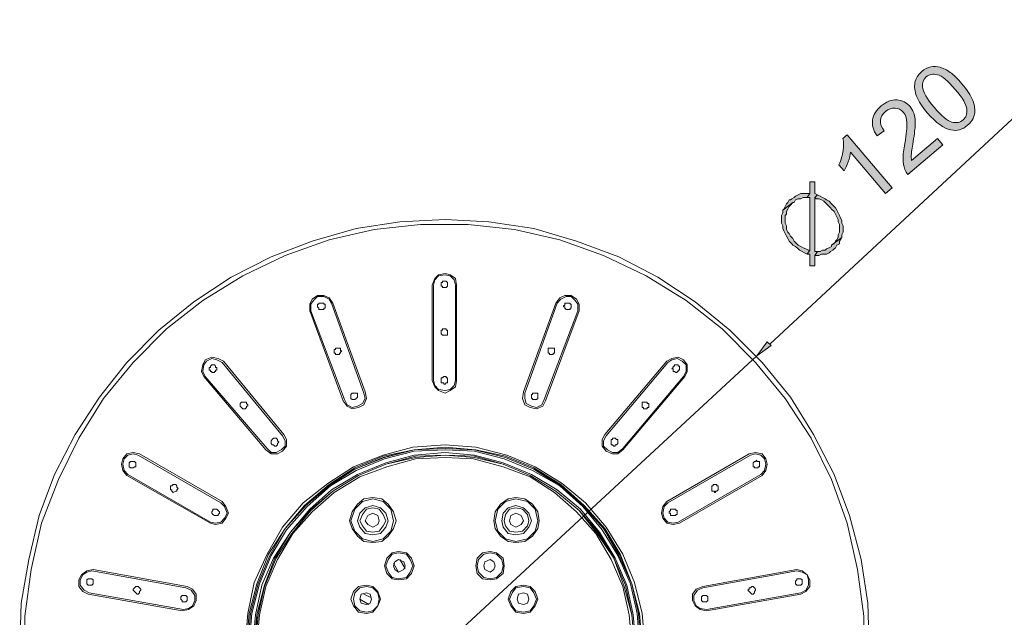
# Model space of a CAD drawing. Units: inches. Extents: x 35 to 137, y -271 to -37.
# Drawn here: x 35 to 86, y -74 to -43 of the extents above; entities that cross this region are included whole.
import ezdxf

# ---------------------------------------------------------------- set-up
doc = ezdxf.new("R2010")
doc.units = ezdxf.units.IN
doc.header["$MEASUREMENT"] = 0
doc.layers.add('Layer 1', color=7, linetype='Continuous')

# ---------------------------------------------------------------- blocks, each defined once
blk = doc.blocks.new('block 6')
at = {"layer": 'Layer 1'}
h = blk.add_hatch(color=7, dxfattribs=at)
h.dxf.hatch_style = 2
edge = h.paths.add_edge_path()
edge.add_spline(control_points=[(81.89, -47.46), (81.617, -47.137), (81.429, -46.85), (81.329, -46.596), (81.228, -46.343), (81.198, -46.108), (81.239, -45.891), (81.279, -45.674), (81.398, -45.481), (81.596, -45.312), (81.743, -45.188), (81.896, -45.109), (82.057, -45.074), (82.215, -45.038), (82.378, -45.045), (82.544, -45.095), (82.712, -45.147), (82.882, -45.231), (83.059, -45.357), (83.236, -45.481), (83.437, -45.678), (83.667, -45.95), (83.938, -46.267), (84.125, -46.554), (84.226, -46.806), (84.327, -47.059), (84.358, -47.294), (84.318, -47.511), (84.279, -47.729), (84.16, -47.925), (83.959, -48.094), (83.698, -48.317), (83.412, -48.398), (83.101, -48.336), (82.729, -48.263), (82.326, -47.97), (81.89, -47.46)], knot_values=[0, 0, 0, 0, 1, 1, 1, 2, 2, 2, 3, 3, 3, 4, 4, 4, 5, 5, 5, 6, 6, 6, 7, 7, 7, 8, 8, 8, 9, 9, 9, 10, 10, 10, 11, 11, 11, 12, 12, 12, 12], degree=3, periodic=1)
edge = h.paths.add_edge_path()
edge.add_spline(control_points=[(82.234, -47.166), (82.613, -47.613), (82.919, -47.867), (83.152, -47.927), (83.381, -47.985), (83.574, -47.95), (83.728, -47.819), (83.88, -47.689), (83.946, -47.505), (83.924, -47.267), (83.902, -47.029), (83.703, -46.687), (83.322, -46.241), (82.941, -45.792), (82.637, -45.539), (82.407, -45.481), (82.177, -45.423), (81.983, -45.459), (81.828, -45.591), (81.675, -45.721), (81.607, -45.891), (81.625, -46.1), (81.651, -46.364), (81.853, -46.719), (82.234, -47.166)], knot_values=[0, 0, 0, 0, 1, 1, 1, 2, 2, 2, 3, 3, 3, 4, 4, 4, 5, 5, 5, 6, 6, 6, 7, 7, 7, 8, 8, 8, 8], degree=3, periodic=1)
h = blk.add_hatch(color=7, dxfattribs=at)
h.dxf.hatch_style = 2
edge = h.paths.add_edge_path()
edge.add_spline(control_points=[(82.402, -48.785), (82.402, -48.785), (82.674, -49.106), (82.674, -49.106), (82.674, -49.106), (80.873, -50.637), (80.873, -50.637), (80.802, -50.558), (80.749, -50.47), (80.715, -50.371), (80.658, -50.21), (80.628, -50.027), (80.628, -49.822), (80.628, -49.618), (80.656, -49.355), (80.715, -49.038), (80.805, -48.543), (80.84, -48.182), (80.823, -47.95), (80.808, -47.72), (80.746, -47.543), (80.639, -47.416), (80.526, -47.283), (80.383, -47.212), (80.213, -47.202), (80.039, -47.191), (79.878, -47.249), (79.724, -47.379), (79.564, -47.515), (79.476, -47.674), (79.462, -47.853), (79.447, -48.032), (79.512, -48.208), (79.655, -48.379), (79.655, -48.379), (79.282, -48.636), (79.282, -48.636), (79.087, -48.361), (79.009, -48.088), (79.05, -47.822), (79.089, -47.559), (79.239, -47.317), (79.496, -47.097), (79.759, -46.875), (80.026, -46.769), (80.302, -46.787), (80.578, -46.802), (80.807, -46.917), (80.988, -47.131), (81.081, -47.239), (81.15, -47.367), (81.195, -47.509), (81.239, -47.654), (81.261, -47.826), (81.255, -48.032), (81.251, -48.235), (81.214, -48.541), (81.148, -48.948), (81.09, -49.286), (81.059, -49.51), (81.053, -49.62), (81.044, -49.727), (81.051, -49.828), (81.065, -49.922), (81.065, -49.922), (82.402, -48.785), (82.402, -48.785)], knot_values=[0, 0, 0, 0, 1, 1, 1, 2, 2, 2, 3, 3, 3, 4, 4, 4, 5, 5, 5, 6, 6, 6, 7, 7, 7, 8, 8, 8, 9, 9, 9, 10, 10, 10, 11, 11, 11, 12, 12, 12, 13, 13, 13, 14, 14, 14, 15, 15, 15, 16, 16, 16, 17, 17, 17, 18, 18, 18, 19, 19, 19, 20, 20, 20, 21, 21, 21, 22, 22, 22, 22], degree=3, periodic=1)
h = blk.add_hatch(color=7, dxfattribs=at)
h.dxf.hatch_style = 2
edge = h.paths.add_edge_path()
edge.add_spline(control_points=[(80.061, -51.329), (80.061, -51.329), (79.726, -51.612), (79.726, -51.612), (79.726, -51.612), (77.913, -49.481), (77.913, -49.481), (77.899, -49.627), (77.859, -49.793), (77.794, -49.981), (77.727, -50.167), (77.661, -50.328), (77.588, -50.453), (77.588, -50.453), (77.313, -50.13), (77.313, -50.13), (77.425, -49.882), (77.499, -49.636), (77.53, -49.394), (77.565, -49.149), (77.562, -48.944), (77.521, -48.777), (77.521, -48.777), (77.735, -48.594), (77.735, -48.594), (77.735, -48.594), (80.061, -51.329), (80.061, -51.329)], knot_values=[0, 0, 0, 0, 1, 1, 1, 2, 2, 2, 3, 3, 3, 4, 4, 4, 5, 5, 5, 6, 6, 6, 7, 7, 7, 8, 8, 8, 9, 9, 9, 9], degree=3, periodic=1)
at = {"layer": 'Layer 1', "lineweight": 0}
for points, knots in [([(81.89, -47.46), (81.617, -47.137), (81.429, -46.85), (81.329, -46.596), (81.228, -46.343), (81.198, -46.108), (81.239, -45.891), (81.279, -45.674), (81.398, -45.481), (81.596, -45.312), (81.743, -45.188), (81.896, -45.109), (82.057, -45.074), (82.215, -45.038), (82.378, -45.045), (82.544, -45.095), (82.712, -45.147), (82.882, -45.231), (83.059, -45.357), (83.236, -45.481), (83.437, -45.678), (83.667, -45.95), (83.938, -46.267), (84.125, -46.554), (84.226, -46.806), (84.327, -47.059), (84.358, -47.294), (84.318, -47.511), (84.279, -47.729), (84.16, -47.925), (83.959, -48.094), (83.698, -48.317), (83.412, -48.398), (83.101, -48.336), (82.729, -48.263), (82.326, -47.97), (81.89, -47.46)], [0, 0, 0, 0, 1, 1, 1, 2, 2, 2, 3, 3, 3, 4, 4, 4, 5, 5, 5, 6, 6, 6, 7, 7, 7, 8, 8, 8, 9, 9, 9, 10, 10, 10, 11, 11, 11, 12, 12, 12, 12]), ([(82.234, -47.166), (82.613, -47.613), (82.919, -47.867), (83.152, -47.927), (83.381, -47.985), (83.574, -47.95), (83.728, -47.819), (83.88, -47.689), (83.946, -47.505), (83.924, -47.267), (83.902, -47.029), (83.703, -46.687), (83.322, -46.241), (82.941, -45.792), (82.637, -45.539), (82.407, -45.481), (82.177, -45.423), (81.983, -45.459), (81.828, -45.591), (81.675, -45.721), (81.607, -45.891), (81.625, -46.1), (81.651, -46.364), (81.853, -46.719), (82.234, -47.166)], [0, 0, 0, 0, 1, 1, 1, 2, 2, 2, 3, 3, 3, 4, 4, 4, 5, 5, 5, 6, 6, 6, 7, 7, 7, 8, 8, 8, 8]), ([(82.402, -48.785), (82.402, -48.785), (82.674, -49.106), (82.674, -49.106), (82.674, -49.106), (80.873, -50.637), (80.873, -50.637), (80.802, -50.558), (80.749, -50.47), (80.715, -50.371), (80.658, -50.21), (80.628, -50.027), (80.628, -49.822), (80.628, -49.618), (80.656, -49.355), (80.715, -49.038), (80.805, -48.543), (80.84, -48.182), (80.823, -47.95), (80.808, -47.72), (80.746, -47.543), (80.639, -47.416), (80.526, -47.283), (80.383, -47.212), (80.213, -47.202), (80.039, -47.191), (79.878, -47.249), (79.724, -47.379), (79.564, -47.515), (79.476, -47.674), (79.462, -47.853), (79.447, -48.032), (79.512, -48.208), (79.655, -48.379), (79.655, -48.379), (79.282, -48.636), (79.282, -48.636), (79.087, -48.361), (79.009, -48.088), (79.05, -47.822), (79.089, -47.559), (79.239, -47.317), (79.496, -47.097), (79.759, -46.875), (80.026, -46.769), (80.302, -46.787), (80.578, -46.802), (80.807, -46.917), (80.988, -47.131), (81.081, -47.239), (81.15, -47.367), (81.195, -47.509), (81.239, -47.654), (81.261, -47.826), (81.255, -48.032), (81.251, -48.235), (81.214, -48.541), (81.148, -48.948), (81.09, -49.286), (81.059, -49.51), (81.053, -49.62), (81.044, -49.727), (81.051, -49.828), (81.065, -49.922), (81.065, -49.922), (82.402, -48.785), (82.402, -48.785)], [0, 0, 0, 0, 1, 1, 1, 2, 2, 2, 3, 3, 3, 4, 4, 4, 5, 5, 5, 6, 6, 6, 7, 7, 7, 8, 8, 8, 9, 9, 9, 10, 10, 10, 11, 11, 11, 12, 12, 12, 13, 13, 13, 14, 14, 14, 15, 15, 15, 16, 16, 16, 17, 17, 17, 18, 18, 18, 19, 19, 19, 20, 20, 20, 21, 21, 21, 22, 22, 22, 22]), ([(80.061, -51.329), (80.061, -51.329), (79.726, -51.612), (79.726, -51.612), (79.726, -51.612), (77.913, -49.481), (77.913, -49.481), (77.899, -49.627), (77.859, -49.793), (77.794, -49.981), (77.727, -50.167), (77.661, -50.328), (77.588, -50.453), (77.588, -50.453), (77.313, -50.13), (77.313, -50.13), (77.425, -49.882), (77.499, -49.636), (77.53, -49.394), (77.565, -49.149), (77.562, -48.944), (77.521, -48.777), (77.521, -48.777), (77.735, -48.594), (77.735, -48.594), (77.735, -48.594), (80.061, -51.329), (80.061, -51.329)], [0, 0, 0, 0, 1, 1, 1, 2, 2, 2, 3, 3, 3, 4, 4, 4, 5, 5, 5, 6, 6, 6, 7, 7, 7, 8, 8, 8, 9, 9, 9, 9])]:
    blk.add_open_spline(points, degree=3, knots=knots, dxfattribs=at)
blk = doc.blocks.new('block 3')
at = {"layer": 'Layer 1'}
for points in [[(75.807, -51.025), (75.807, -51.624), (75.673, -51.823), (75.807, -51.823), (75.807, -54.554), (75.673, -54.754), (75.807, -54.754), (75.807, -55.352), (76.073, -55.352), (76.073, -54.822), (76.207, -54.62), (76.073, -54.62), (76.073, -51.823), (76.207, -51.692), (76.073, -51.624), (76.073, -51.025)], [(74.808, -51.955), (74.742, -51.955), (74.675, -52.092), (74.607, -52.157), (74.542, -52.292), (74.473, -52.424), (74.408, -52.487), (74.94, -52.092), (75.007, -52.092), (75.075, -51.955), (75.205, -51.89), (75.339, -51.89), (75.474, -51.823), (75.673, -51.823), (75.807, -51.624), (75.339, -51.624), (75.205, -51.692), (75.075, -51.759), (75.007, -51.823), (74.873, -51.89)], [(76.207, -51.692), (76.073, -51.823), (76.139, -51.89), (76.272, -51.89), (76.405, -51.955), (76.538, -52.024), (76.672, -52.157), (76.739, -52.224), (76.871, -52.356), (76.938, -52.424), (77.072, -52.555), (77.138, -52.69), (77.205, -52.824), (77.272, -52.956), (77.272, -53.09), (77.338, -53.223), (77.338, -53.62), (77.272, -53.754), (77.272, -53.887), (77.205, -54.02), (77.138, -54.089), (77.072, -54.221), (76.938, -54.289), (77.471, -53.887), (77.471, -53.754), (77.537, -53.62), (77.537, -53.489), (77.537, -53.289), (77.471, -53.155), (77.471, -53.024), (77.403, -52.889), (77.338, -52.758), (77.272, -52.623), (77.205, -52.487), (77.138, -52.356), (77.005, -52.224), (76.938, -52.157), (76.805, -52.024), (76.672, -51.955), (76.607, -51.89), (76.473, -51.823), (76.34, -51.759)], [(74.408, -52.487), (74.408, -52.623), (74.343, -52.758), (74.343, -53.155), (74.408, -53.289), (74.408, -53.423), (74.473, -53.555), (74.542, -53.689), (74.607, -53.82), (74.675, -53.954), (74.742, -54.089), (74.873, -54.221), (74.94, -54.289), (75.075, -54.355), (75.205, -54.488), (75.273, -54.554), (75.407, -54.62), (75.54, -54.686), (75.673, -54.754), (75.807, -54.554), (75.738, -54.554), (75.605, -54.488), (75.474, -54.421), (75.339, -54.355), (75.205, -54.289), (75.075, -54.154), (75.007, -54.089), (74.94, -53.954), (74.808, -53.82), (74.742, -53.689), (74.675, -53.62), (74.607, -53.489), (74.607, -53.289), (74.542, -53.155), (74.542, -52.758), (74.607, -52.69), (74.607, -52.555), (74.675, -52.424), (74.742, -52.292), (74.808, -52.224), (74.94, -52.092)], [(76.207, -54.62), (76.073, -54.822), (76.272, -54.822), (76.405, -54.754), (76.672, -54.754), (76.805, -54.686), (76.871, -54.62), (77.005, -54.554), (77.072, -54.488), (77.138, -54.421), (77.205, -54.289), (77.338, -54.221), (77.338, -54.089), (77.403, -54.02), (77.471, -53.887), (76.938, -54.289), (76.938, -54.355), (76.805, -54.421), (76.672, -54.488), (76.607, -54.554), (76.473, -54.554), (76.34, -54.62)], [(73.608, -59.281), (73.81, -59.481), (73.076, -60.013)]]:
    blk.add_hatch(color=7, dxfattribs=at).paths.add_polyline_path(points)
at = {"layer": 'Layer 1', "color": 7, "lineweight": 5}
for points in [[(91.785, -42.635), (73.742, -59.413)], [(78.868, -75.126), (78.802, -72.798), (78.47, -70.532), (77.868, -68.271), (77.072, -66.14), (76.007, -64.076), (74.808, -62.142), (73.343, -60.348), (71.68, -58.681), (69.88, -57.217), (67.95, -55.951), (65.951, -54.889), (63.755, -54.089), (61.558, -53.423), (59.228, -53.09), (56.964, -52.956), (54.633, -53.09), (52.369, -53.423), (50.106, -54.089), (47.976, -54.889), (45.911, -55.951), (43.979, -57.217), (42.181, -58.681), (40.518, -60.348), (39.118, -62.142), (37.855, -64.076), (36.789, -66.14), (35.989, -68.271), (35.458, -70.532), (35.059, -72.798), (34.99, -75.126)], [(78.603, -75.861), (78.603, -73.464), (78.271, -71.064), (77.737, -68.668), (76.938, -66.404), (75.873, -64.274), (74.542, -62.21), (73.01, -60.348), (71.28, -58.616), (69.415, -57.149), (67.35, -55.884), (65.153, -54.822), (62.89, -54.02), (60.558, -53.489), (58.161, -53.223), (55.699, -53.223), (53.303, -53.489), (50.971, -54.02), (48.707, -54.822), (46.51, -55.884), (44.445, -57.149), (42.583, -58.616), (40.851, -60.348), (39.319, -62.21), (38.054, -64.274), (36.989, -66.404), (36.122, -68.668), (35.589, -71.064), (35.257, -73.464), (35.257, -75.861)], [(57.563, -56.352), (57.497, -56.017), (57.23, -55.817), (56.964, -55.754), (56.629, -55.817), (56.43, -56.017), (56.298, -56.352)], [(57.497, -56.352), (57.429, -56.085), (57.23, -55.884), (56.964, -55.817), (56.629, -55.884), (56.43, -56.085), (56.363, -56.352)], [(56.298, -61.279), (56.298, -56.352)], [(56.363, -61.279), (56.363, -56.352)], [(56.964, -56.484), (56.831, -56.484), (56.831, -56.418), (56.763, -56.418), (56.763, -56.352), (56.763, -56.219), (56.831, -56.219), (56.831, -56.152), (56.896, -56.152), (56.964, -56.152)], [(56.964, -56.484), (57.029, -56.484), (57.098, -56.418), (57.098, -56.219), (57.029, -56.152), (56.964, -56.152)], [(57.497, -61.279), (57.497, -56.352)], [(57.563, -56.352), (57.563, -61.279)], [(51.171, -57.284), (50.971, -57.02), (50.706, -56.885), (50.371, -56.885), (50.106, -57.086), (49.972, -57.348), (49.972, -57.683)], [(51.104, -57.284), (50.971, -57.086), (50.706, -56.952), (50.371, -56.952), (50.171, -57.149), (50.038, -57.348), (50.038, -57.683)], [(63.888, -57.683), (63.888, -57.348), (63.755, -57.086), (63.489, -56.885), (63.153, -56.885), (62.89, -57.02), (62.691, -57.284)], [(63.82, -57.683), (63.82, -57.348), (63.689, -57.149), (63.489, -56.952), (63.222, -56.952), (62.955, -57.086), (62.756, -57.284)], [(50.639, -57.617), (50.438, -57.617), (50.438, -57.551), (50.371, -57.484), (50.371, -57.348), (50.438, -57.348), (50.438, -57.284), (50.504, -57.284), (50.706, -57.284), (50.706, -57.348), (50.772, -57.348), (50.772, -57.417), (50.772, -57.551), (50.706, -57.551), (50.706, -57.617), (50.639, -57.617)], [(51.104, -57.284), (52.769, -61.946)], [(51.171, -57.284), (52.837, -61.877)], [(61.023, -61.877), (62.691, -57.284)], [(62.756, -57.284), (61.091, -61.946)], [(63.222, -57.617), (63.423, -57.617), (63.423, -57.551), (63.489, -57.551), (63.489, -57.484), (63.489, -57.348), (63.423, -57.348), (63.423, -57.284), (63.355, -57.284), (63.153, -57.284), (63.153, -57.348), (63.153, -57.417), (63.09, -57.417), (63.09, -57.484), (63.153, -57.484), (63.153, -57.551), (63.222, -57.617)], [(51.703, -62.345), (49.972, -57.683)], [(51.771, -62.276), (50.038, -57.683)], [(62.09, -62.276), (63.82, -57.683)], [(63.888, -57.683), (62.156, -62.345)], [(56.964, -58.948), (56.831, -58.948), (56.763, -58.882), (56.763, -58.681), (56.831, -58.681), (56.831, -58.616), (56.896, -58.616), (56.964, -58.616)], [(56.964, -58.948), (57.098, -58.948), (57.098, -58.882), (57.098, -58.681), (57.029, -58.681), (57.029, -58.616), (56.964, -58.616)], [(40.851, -89.842), (73.076, -60.013)], [(51.504, -59.947), (51.303, -59.947), (51.303, -59.881), (51.24, -59.881), (51.24, -59.815), (51.24, -59.682), (51.303, -59.682), (51.303, -59.614), (51.371, -59.614), (51.57, -59.614), (51.57, -59.682), (51.57, -59.748), (51.638, -59.748), (51.57, -59.815), (51.57, -59.881), (51.504, -59.881), (51.504, -59.947)], [(62.422, -59.947), (62.557, -59.947), (62.557, -59.881), (62.623, -59.881), (62.623, -59.815), (62.623, -59.614), (62.557, -59.614), (62.291, -59.614), (62.291, -59.682), (62.291, -59.881), (62.356, -59.881), (62.356, -59.947), (62.422, -59.947)], [(45.512, -60.281), (45.244, -60.145), (44.912, -60.081), (44.58, -60.213), (44.445, -60.478), (44.379, -60.814), (44.512, -61.077)], [(45.446, -60.348), (45.179, -60.213), (44.912, -60.145), (44.646, -60.281), (44.512, -60.478), (44.445, -60.814), (44.58, -61.077)], [(45.113, -60.814), (45.046, -60.814), (45.046, -60.879), (44.912, -60.879), (44.912, -60.814), (44.844, -60.814), (44.844, -60.746), (44.78, -60.746), (44.78, -60.678), (44.78, -60.614), (44.844, -60.614), (44.844, -60.546), (44.912, -60.478), (45.046, -60.478), (45.113, -60.546), (45.113, -60.614), (45.179, -60.614), (45.179, -60.746), (45.113, -60.746), (45.113, -60.814)], [(45.446, -60.348), (48.574, -64.143)], [(45.512, -60.281), (48.641, -64.076)], [(65.218, -64.076), (68.415, -60.281)], [(68.481, -60.348), (65.286, -64.143)], [(69.348, -61.077), (69.481, -60.814), (69.481, -60.478), (69.28, -60.213), (69.014, -60.081), (68.681, -60.145), (68.415, -60.281)], [(69.28, -61.077), (69.415, -60.814), (69.415, -60.478), (69.215, -60.281), (68.948, -60.145), (68.681, -60.213), (68.481, -60.348)], [(68.747, -60.814), (68.815, -60.814), (68.88, -60.879), (68.948, -60.879), (68.948, -60.814), (69.014, -60.814), (69.014, -60.746), (69.081, -60.746), (69.081, -60.678), (69.081, -60.546), (69.014, -60.546), (69.014, -60.478), (68.948, -60.478), (68.815, -60.478), (68.815, -60.546), (68.747, -60.546), (68.747, -60.614), (68.681, -60.678), (68.747, -60.678), (68.747, -60.746), (68.747, -60.814)], [(47.709, -64.875), (44.512, -61.077)], [(47.774, -64.807), (44.58, -61.077)], [(56.298, -61.279), (56.43, -61.613), (56.629, -61.811), (56.964, -61.946), (57.23, -61.811), (57.497, -61.613), (57.563, -61.279)], [(56.363, -61.279), (56.43, -61.546), (56.629, -61.745), (56.964, -61.811), (57.23, -61.745), (57.429, -61.546), (57.497, -61.279)], [(56.964, -61.478), (56.896, -61.478), (56.896, -61.412), (56.763, -61.412), (56.763, -61.346), (56.763, -61.146), (56.831, -61.146), (56.896, -61.077), (56.964, -61.077)], [(56.964, -61.478), (57.029, -61.412), (57.098, -61.412), (57.098, -61.346), (57.098, -61.146), (57.029, -61.146), (57.029, -61.077), (56.964, -61.077)], [(66.153, -64.807), (69.28, -61.077)], [(69.348, -61.077), (66.153, -64.875)], [(51.703, -62.345), (51.904, -62.611), (52.168, -62.743), (52.5, -62.675), (52.769, -62.543), (52.903, -62.21), (52.837, -61.877)], [(51.771, -62.276), (51.904, -62.543), (52.168, -62.675), (52.434, -62.611), (52.703, -62.476), (52.837, -62.21), (52.769, -61.946)], [(52.302, -62.276), (52.168, -62.276), (52.103, -62.21), (52.103, -62.011), (52.168, -61.946), (52.434, -61.946), (52.434, -62.011), (52.434, -62.142), (52.369, -62.21), (52.302, -62.276)], [(61.023, -61.877), (60.958, -62.21), (61.091, -62.543), (61.358, -62.675), (61.69, -62.743), (62.023, -62.611), (62.156, -62.345)], [(61.091, -61.946), (61.091, -62.21), (61.156, -62.476), (61.426, -62.611), (61.69, -62.675), (61.957, -62.543), (62.09, -62.276)], [(61.558, -62.276), (61.69, -62.276), (61.758, -62.21), (61.758, -61.946), (61.69, -61.946), (61.491, -61.946), (61.491, -62.011), (61.426, -62.011), (61.426, -62.078), (61.426, -62.21), (61.491, -62.21), (61.491, -62.276), (61.558, -62.276)], [(46.711, -62.675), (46.642, -62.743), (46.51, -62.743), (46.444, -62.675), (46.378, -62.611), (46.378, -62.476), (46.444, -62.411), (46.711, -62.411), (46.711, -62.476), (46.777, -62.543), (46.777, -62.611), (46.711, -62.611), (46.711, -62.675)], [(67.216, -62.675), (67.216, -62.743), (67.283, -62.743), (67.414, -62.743), (67.414, -62.675), (67.485, -62.675), (67.485, -62.611), (67.485, -62.476), (67.414, -62.476), (67.414, -62.411), (67.35, -62.411), (67.15, -62.411), (67.15, -62.476), (67.15, -62.675), (67.216, -62.675)], [(47.709, -64.875), (47.976, -65.075), (48.307, -65.075), (48.574, -64.941), (48.774, -64.674), (48.774, -64.341), (48.641, -64.076)], [(65.218, -64.076), (65.087, -64.341), (65.087, -64.674), (65.286, -64.941), (65.618, -65.075), (65.885, -65.075), (66.153, -64.875)], [(47.774, -64.807), (47.976, -65.007), (48.239, -65.007), (48.507, -64.875), (48.707, -64.674), (48.707, -64.405), (48.574, -64.143)], [(48.307, -64.609), (48.239, -64.674), (48.174, -64.674), (48.108, -64.609), (48.041, -64.609), (47.976, -64.54), (47.976, -64.405), (48.041, -64.341), (48.108, -64.274), (48.239, -64.274), (48.307, -64.341), (48.307, -64.405), (48.375, -64.473), (48.307, -64.54), (48.307, -64.609)], [(65.286, -64.143), (65.153, -64.405), (65.153, -64.674), (65.353, -64.875), (65.618, -65.007), (65.885, -65.007), (66.153, -64.807)], [(65.618, -64.609), (65.686, -64.674), (65.751, -64.674), (65.751, -64.609), (65.82, -64.609), (65.885, -64.54), (65.885, -64.341), (65.82, -64.341), (65.751, -64.274), (65.618, -64.274), (65.618, -64.341), (65.553, -64.341), (65.553, -64.405), (65.553, -64.609), (65.618, -64.609)], [(41.183, -65.075), (40.851, -65.007), (40.518, -65.075), (40.317, -65.341), (40.252, -65.607), (40.317, -65.939), (40.518, -66.206)], [(41.117, -65.142), (40.851, -65.075), (40.584, -65.142), (40.385, -65.341), (40.317, -65.607), (40.385, -65.939), (40.584, -66.14)], [(41.183, -65.075), (45.446, -67.537)], [(67.283, -74.929), (67.15, -73.329), (66.75, -71.731), (66.153, -70.268), (65.286, -68.869), (64.22, -67.604), (63.023, -66.605), (61.624, -65.741), (60.159, -65.142), (58.561, -64.74), (56.964, -64.609), (55.299, -64.74), (53.766, -65.142), (52.236, -65.741), (50.905, -66.605), (49.64, -67.604), (48.574, -68.869), (47.774, -70.268), (47.11, -71.731), (46.777, -73.329), (46.642, -74.929)], [(67.15, -74.929), (67.016, -73.329), (66.619, -71.801), (66.018, -70.268), (65.218, -68.936), (64.153, -67.74), (62.955, -66.671), (61.558, -65.806), (60.093, -65.205), (58.561, -64.875), (56.964, -64.74), (55.364, -64.875), (53.766, -65.205), (52.302, -65.806), (50.971, -66.671), (49.706, -67.74), (48.707, -68.936), (47.841, -70.268), (47.242, -71.801), (46.844, -73.329), (46.711, -74.929)], [(67.084, -74.929), (66.951, -73.329), (66.619, -71.801), (65.951, -70.336), (65.153, -68.936), (64.089, -67.74), (62.89, -66.737), (61.558, -65.871), (60.093, -65.274), (58.493, -64.875), (56.964, -64.807), (55.364, -64.875), (53.834, -65.274), (52.302, -65.871), (50.971, -66.737), (49.774, -67.74), (48.707, -68.936), (47.907, -70.336), (47.309, -71.801), (46.909, -73.329), (46.777, -74.929)], [(67.084, -74.929), (66.951, -73.329), (66.619, -71.801), (65.951, -70.336), (65.153, -68.936), (64.089, -67.74), (62.89, -66.737), (61.558, -65.871), (60.093, -65.274), (58.493, -64.875), (56.964, -64.74), (55.364, -64.875), (53.766, -65.274), (52.302, -65.871), (50.971, -66.737), (49.774, -67.74), (48.707, -68.936), (47.907, -70.336), (47.309, -71.801), (46.909, -73.329), (46.777, -74.929)], [(67.084, -74.929), (66.951, -73.329), (66.619, -71.801), (66.018, -70.336), (65.153, -68.936), (64.089, -67.74), (62.89, -66.671), (61.558, -65.871), (60.093, -65.274), (58.493, -64.875), (56.964, -64.74), (55.364, -64.875), (53.766, -65.274), (52.302, -65.871), (50.971, -66.671), (49.774, -67.74), (48.707, -68.936), (47.907, -70.336), (47.309, -71.801), (46.909, -73.329), (46.777, -74.929)], [(67.016, -74.929), (66.883, -73.329), (66.551, -71.801), (65.885, -70.336), (65.087, -69.003), (64.089, -67.806), (62.89, -66.737), (61.491, -65.939), (60.027, -65.341), (58.493, -64.941), (56.964, -64.875), (55.364, -64.941), (53.834, -65.341), (52.369, -65.939), (51.039, -66.737), (49.839, -67.806), (48.774, -69.003), (47.976, -70.336), (47.376, -71.801), (46.977, -73.329), (46.844, -74.929)], [(66.818, -74.929), (66.685, -73.396), (66.352, -71.865), (65.751, -70.469), (64.951, -69.135), (63.954, -67.936), (62.756, -66.94), (61.426, -66.14), (59.959, -65.54), (58.493, -65.142), (56.964, -65.007), (55.364, -65.142), (53.901, -65.54), (52.434, -66.14), (51.104, -66.94), (49.972, -67.936), (48.974, -69.135), (48.108, -70.469), (47.508, -71.865), (47.176, -73.396), (47.042, -74.929)], [(68.415, -67.537), (72.678, -65.075)], [(73.343, -66.206), (73.541, -65.939), (73.608, -65.607), (73.541, -65.341), (73.343, -65.075), (73.01, -65.007), (72.678, -65.075)], [(73.276, -66.14), (73.475, -65.939), (73.541, -65.607), (73.475, -65.341), (73.276, -65.142), (73.01, -65.075), (72.743, -65.142)], [(40.984, -65.741), (40.917, -65.741), (40.851, -65.806), (40.717, -65.806), (40.652, -65.741), (40.652, -65.54), (40.717, -65.474), (40.917, -65.474), (40.984, -65.54), (40.984, -65.741)], [(41.117, -65.142), (45.377, -67.604)], [(66.75, -74.929), (66.619, -73.396), (66.22, -71.933), (65.686, -70.469), (64.821, -69.201), (63.888, -68.002), (62.691, -67.004), (61.358, -66.206), (59.959, -65.607), (58.493, -65.274), (56.964, -65.142), (55.433, -65.274), (53.901, -65.607), (52.5, -66.206), (51.171, -67.004), (50.038, -68.002), (49.042, -69.201), (48.239, -70.469), (47.643, -71.933), (47.309, -73.396), (47.176, -74.929)], [(66.75, -74.929), (66.619, -73.396), (66.22, -71.933), (65.686, -70.469), (64.886, -69.201), (63.888, -68.002), (62.691, -67.004), (61.358, -66.206), (59.959, -65.607), (58.493, -65.274), (56.964, -65.142), (55.433, -65.274), (53.901, -65.607), (52.5, -66.206), (51.171, -67.004), (50.038, -68.002), (49.042, -69.201), (48.239, -70.469), (47.643, -71.933), (47.242, -73.396), (47.176, -74.929)], [(66.75, -74.929), (66.619, -73.396), (66.285, -71.865), (65.686, -70.469), (64.886, -69.135), (63.888, -68.002), (62.691, -67.004), (61.358, -66.206), (59.959, -65.607), (58.493, -65.205), (56.964, -65.142), (55.433, -65.205), (53.901, -65.607), (52.5, -66.206), (51.171, -67.004), (49.972, -68.002), (48.974, -69.135), (48.174, -70.469), (47.643, -71.865), (47.242, -73.396), (47.11, -74.929)], [(66.619, -74.929), (66.484, -73.396), (66.153, -71.933), (65.553, -70.532), (64.753, -69.201), (63.755, -68.069), (62.623, -67.072), (61.358, -66.272), (59.959, -65.741), (58.428, -65.341), (56.964, -65.274), (55.433, -65.341), (53.966, -65.741), (52.569, -66.272), (51.24, -67.072), (50.106, -68.069), (49.107, -69.201), (48.307, -70.532), (47.709, -71.933), (47.376, -73.396), (47.242, -74.929)], [(72.743, -65.142), (68.481, -67.604)], [(72.877, -65.741), (72.944, -65.741), (72.944, -65.806), (73.142, -65.806), (73.142, -65.741), (73.208, -65.741), (73.208, -65.672), (73.208, -65.474), (73.142, -65.474), (73.076, -65.474), (73.076, -65.408), (73.01, -65.474), (72.944, -65.474), (72.877, -65.54), (72.877, -65.741)], [(44.844, -68.668), (40.518, -66.206)], [(44.844, -68.603), (40.584, -66.14)], [(69.014, -68.603), (73.276, -66.14)], [(73.343, -66.206), (69.081, -68.668)], [(43.114, -66.94), (43.114, -67.004), (43.049, -67.004), (42.916, -67.072), (42.849, -67.004), (42.849, -66.94), (42.782, -66.94), (42.782, -66.737), (42.849, -66.737), (42.916, -66.671), (43.049, -66.671), (43.114, -66.737), (43.114, -66.805), (43.179, -66.871), (43.114, -66.94)], [(70.746, -66.94), (70.746, -67.004), (70.813, -67.004), (70.88, -67.004), (70.88, -67.072), (70.945, -67.072), (70.945, -67.004), (71.011, -67.004), (71.078, -66.94), (71.078, -66.737), (71.011, -66.737), (71.011, -66.671), (70.945, -66.671), (70.813, -66.671), (70.813, -66.737), (70.746, -66.737), (70.746, -66.805), (70.746, -66.94)], [(44.844, -68.668), (45.113, -68.736), (45.446, -68.668), (45.644, -68.404), (45.777, -68.137), (45.644, -67.806), (45.446, -67.537)], [(44.844, -68.603), (45.113, -68.668), (45.377, -68.603), (45.576, -68.404), (45.71, -68.137), (45.576, -67.806), (45.377, -67.604)], [(54.434, -68.534), (54.299, -68.069), (54.034, -67.672), (53.702, -67.405), (53.234, -67.339), (52.769, -67.405), (52.434, -67.672), (52.168, -68.069), (52.034, -68.534), (52.168, -68.936), (52.434, -69.335), (52.769, -69.602), (53.234, -69.669), (53.702, -69.602), (54.034, -69.335), (54.299, -68.936), (54.434, -68.534)], [(54.299, -68.534), (54.168, -67.936), (53.766, -67.537), (53.234, -67.405), (52.703, -67.537), (52.302, -67.936), (52.103, -68.534), (52.302, -69.068), (52.703, -69.47), (53.234, -69.602), (53.766, -69.47), (54.168, -69.068), (54.299, -68.534)], [(61.825, -68.534), (61.758, -68.069), (61.491, -67.672), (61.091, -67.405), (60.624, -67.339), (60.225, -67.405), (59.828, -67.672), (59.559, -68.069), (59.493, -68.534), (59.559, -68.936), (59.828, -69.335), (60.225, -69.602), (60.624, -69.669), (61.091, -69.602), (61.491, -69.335), (61.758, -68.936), (61.825, -68.534)], [(61.758, -68.534), (61.624, -67.936), (61.225, -67.537), (60.624, -67.405), (60.093, -67.537), (59.693, -67.936), (59.559, -68.534), (59.693, -69.068), (60.093, -69.47), (60.624, -69.602), (61.225, -69.47), (61.624, -69.068), (61.758, -68.534)], [(68.415, -67.537), (68.216, -67.806), (68.15, -68.137), (68.216, -68.404), (68.415, -68.668), (68.747, -68.736), (69.081, -68.668)], [(68.481, -67.604), (68.282, -67.806), (68.216, -68.137), (68.282, -68.404), (68.481, -68.603), (68.747, -68.668), (69.014, -68.603)], [(45.244, -68.205), (45.244, -68.271), (45.179, -68.271), (45.046, -68.271), (44.977, -68.205), (44.912, -68.137), (44.912, -68.069), (44.977, -68.002), (44.977, -67.936), (45.046, -67.936), (45.179, -67.936), (45.244, -68.002), (45.311, -68.069), (45.311, -68.137), (45.244, -68.205)], [(54.034, -68.534), (53.901, -68.137), (53.634, -67.87), (53.234, -67.74), (52.837, -67.87), (52.569, -68.137), (52.434, -68.534), (52.569, -68.869), (52.837, -69.201), (53.234, -69.267), (53.634, -69.201), (53.901, -68.869), (54.034, -68.534)], [(53.901, -68.534), (53.766, -68.205), (53.567, -67.936), (53.234, -67.87), (52.903, -67.936), (52.703, -68.205), (52.569, -68.534), (52.703, -68.804), (52.903, -69.068), (53.234, -69.135), (53.567, -69.068), (53.766, -68.804), (53.901, -68.534)], [(53.567, -68.534), (53.501, -68.271), (53.234, -68.137), (52.968, -68.271), (52.837, -68.534), (52.968, -68.736), (53.234, -68.869), (53.501, -68.736), (53.567, -68.534)], [(61.426, -68.534), (61.292, -68.137), (61.023, -67.87), (60.624, -67.74), (60.225, -67.87), (59.959, -68.137), (59.891, -68.534), (59.959, -68.869), (60.225, -69.201), (60.624, -69.267), (61.023, -69.201), (61.292, -68.869), (61.426, -68.534)], [(61.292, -68.534), (61.225, -68.205), (60.958, -67.936), (60.624, -67.87), (60.293, -67.936), (60.093, -68.205), (60.027, -68.534), (60.093, -68.804), (60.293, -69.068), (60.624, -69.135), (60.958, -69.068), (61.225, -68.804), (61.292, -68.534)], [(61.023, -68.534), (60.89, -68.271), (60.624, -68.137), (60.359, -68.271), (60.293, -68.534), (60.359, -68.736), (60.624, -68.869), (60.89, -68.736), (61.023, -68.534)], [(68.616, -68.205), (68.616, -68.271), (68.681, -68.271), (68.88, -68.271), (68.88, -68.205), (68.948, -68.205), (68.948, -68.137), (68.948, -68.002), (68.88, -68.002), (68.88, -67.936), (68.815, -67.936), (68.616, -67.936), (68.616, -68.002), (68.548, -68.069), (68.548, -68.137), (68.616, -68.137), (68.616, -68.205)], [(55.364, -70.866), (55.231, -70.469), (54.968, -70.201), (54.565, -70.134), (54.233, -70.201), (53.966, -70.469), (53.834, -70.866), (53.966, -71.266), (54.233, -71.533), (54.565, -71.599), (54.968, -71.533), (55.231, -71.266), (55.364, -70.866)], [(60.027, -70.866), (59.959, -70.469), (59.628, -70.201), (59.295, -70.134), (58.893, -70.201), (58.627, -70.469), (58.561, -70.866), (58.627, -71.266), (58.893, -71.533), (59.295, -71.599), (59.628, -71.533), (59.959, -71.266), (60.027, -70.866)], [(55.299, -70.866), (55.166, -70.532), (54.968, -70.268), (54.565, -70.201), (54.233, -70.268), (54.034, -70.532), (53.901, -70.866), (54.034, -71.198), (54.233, -71.466), (54.565, -71.533), (54.968, -71.466), (55.166, -71.198), (55.299, -70.866)], [(54.899, -70.866), (54.832, -70.668), (54.565, -70.532), (54.366, -70.668), (54.299, -70.866), (54.366, -71.064), (54.565, -71.198), (54.832, -71.064), (54.899, -70.866)], [(59.959, -70.866), (59.891, -70.532), (59.628, -70.268), (59.295, -70.201), (58.961, -70.268), (58.694, -70.532), (58.627, -70.866), (58.694, -71.198), (58.961, -71.466), (59.295, -71.533), (59.628, -71.466), (59.891, -71.198), (59.959, -70.866)], [(59.559, -70.866), (59.493, -70.668), (59.295, -70.532), (59.028, -70.668), (58.961, -70.866), (59.028, -71.064), (59.295, -71.198), (59.493, -71.064), (59.559, -70.866)], [(38.788, -71.064), (38.453, -71.133), (38.187, -71.332), (38.054, -71.599), (38.054, -71.933), (38.254, -72.198), (38.521, -72.333)], [(38.72, -71.133), (38.453, -71.198), (38.254, -71.332), (38.12, -71.599), (38.12, -71.865), (38.32, -72.132), (38.587, -72.264)], [(38.72, -71.133), (43.579, -72)], [(38.788, -71.064), (43.647, -71.933)], [(70.279, -71.933), (75.141, -71.064)], [(75.141, -71.133), (70.279, -72)], [(75.339, -72.333), (75.605, -72.198), (75.807, -71.933), (75.807, -71.599), (75.673, -71.332), (75.407, -71.133), (75.141, -71.064)], [(75.339, -72.264), (75.605, -72.132), (75.738, -71.865), (75.738, -71.599), (75.673, -71.332), (75.407, -71.198), (75.141, -71.133)], [(38.788, -71.731), (38.788, -71.801), (38.72, -71.865), (38.521, -71.865), (38.453, -71.801), (38.453, -71.599), (38.521, -71.533), (38.72, -71.533), (38.788, -71.599), (38.788, -71.731)], [(75.075, -71.731), (75.075, -71.801), (75.141, -71.865), (75.339, -71.865), (75.407, -71.801), (75.407, -71.599), (75.339, -71.533), (75.141, -71.533), (75.141, -71.599), (75.075, -71.667), (75.075, -71.731)], [(41.251, -72.132), (41.183, -72.198), (41.183, -72.264), (41.117, -72.333), (41.051, -72.333), (40.984, -72.264), (40.917, -72.198), (40.851, -72.132), (40.851, -72.068), (40.917, -72), (40.984, -71.933), (41.117, -71.933), (41.183, -72), (41.251, -72.068), (41.251, -72.132)], [(43.381, -73.197), (43.713, -73.132), (43.979, -72.93), (44.112, -72.664), (44.112, -72.333), (43.912, -72.068), (43.647, -71.933)], [(43.447, -73.132), (43.713, -73.064), (43.912, -72.93), (44.047, -72.664), (44.047, -72.397), (43.846, -72.132), (43.579, -72)], [(53.634, -72.597), (53.501, -72.198), (53.234, -71.933), (52.903, -71.865), (52.5, -71.933), (52.236, -72.198), (52.103, -72.597), (52.236, -72.93), (52.5, -73.263), (52.903, -73.329), (53.234, -73.263), (53.501, -72.93), (53.634, -72.597)], [(53.567, -72.597), (53.501, -72.264), (53.234, -72), (52.903, -71.933), (52.569, -72), (52.302, -72.264), (52.236, -72.597), (52.302, -72.93), (52.569, -73.197), (52.903, -73.263), (53.234, -73.197), (53.501, -72.93), (53.567, -72.597)], [(61.758, -72.597), (61.624, -72.198), (61.358, -71.933), (61.023, -71.865), (60.624, -71.933), (60.359, -72.198), (60.225, -72.597), (60.359, -72.93), (60.624, -73.263), (61.023, -73.329), (61.358, -73.263), (61.624, -72.93), (61.758, -72.597)], [(61.69, -72.597), (61.558, -72.264), (61.358, -72), (61.023, -71.933), (60.624, -72), (60.426, -72.264), (60.293, -72.597), (60.426, -72.93), (60.624, -73.197), (61.023, -73.263), (61.358, -73.197), (61.558, -72.93), (61.69, -72.597)], [(70.279, -71.933), (69.946, -72.068), (69.748, -72.333), (69.748, -72.664), (69.88, -72.93), (70.148, -73.132), (70.48, -73.197)], [(70.279, -72), (70.013, -72.132), (69.813, -72.397), (69.813, -72.664), (69.946, -72.93), (70.148, -73.064), (70.48, -73.132)], [(72.61, -72.132), (72.678, -72.198), (72.743, -72.264), (72.808, -72.333), (72.877, -72.333), (72.944, -72.264), (72.944, -72.198), (73.01, -72.132), (73.01, -72.068), (72.944, -72), (72.877, -71.933), (72.808, -71.933), (72.743, -72), (72.678, -72), (72.678, -72.068), (72.61, -72.132)], [(43.381, -73.197), (38.521, -72.333)], [(43.447, -73.132), (38.587, -72.264)], [(43.647, -72.597), (43.647, -72.664), (43.579, -72.731), (43.381, -72.731), (43.381, -72.664), (43.314, -72.597), (43.314, -72.466), (43.381, -72.397), (43.579, -72.397), (43.647, -72.466), (43.647, -72.597)], [(53.168, -72.597), (53.101, -72.333), (52.903, -72.264), (52.636, -72.333), (52.569, -72.597), (52.636, -72.798), (52.903, -72.863), (53.101, -72.798), (53.168, -72.597)], [(61.292, -72.597), (61.225, -72.333), (61.023, -72.264), (60.759, -72.333), (60.691, -72.597), (60.759, -72.798), (61.023, -72.863), (61.225, -72.798), (61.292, -72.597)], [(70.213, -72.597), (70.213, -72.664), (70.279, -72.731), (70.48, -72.731), (70.548, -72.664), (70.548, -72.466), (70.48, -72.397), (70.279, -72.397), (70.213, -72.466), (70.213, -72.597)], [(70.48, -73.132), (75.339, -72.264)], [(75.339, -72.333), (70.48, -73.197)]]:
    blk.add_lwpolyline(points, dxfattribs=at)
at = {"layer": 'Layer 1', "lineweight": 0}
for points in [[(75.807, -51.025), (75.807, -51.624), (75.673, -51.823), (75.807, -51.823), (75.807, -54.554), (75.673, -54.754), (75.807, -54.754), (75.807, -55.352), (76.073, -55.352), (76.073, -54.822), (76.207, -54.62), (76.073, -54.62), (76.073, -51.823), (76.207, -51.692), (76.073, -51.624), (76.073, -51.025), (75.807, -51.025)], [(75.807, -51.025), (75.807, -51.624), (75.673, -51.823), (75.807, -51.823), (75.807, -54.554), (75.673, -54.754), (75.807, -54.754), (75.807, -55.352), (76.073, -55.352), (76.073, -54.822), (76.207, -54.62), (76.073, -54.62), (76.073, -51.823), (76.207, -51.692), (76.073, -51.624), (76.073, -51.025), (75.807, -51.025)], [(74.808, -51.955), (74.742, -51.955), (74.675, -52.092), (74.607, -52.157), (74.542, -52.292), (74.473, -52.424), (74.408, -52.487), (74.94, -52.092), (75.007, -52.092), (75.075, -51.955), (75.205, -51.89), (75.339, -51.89), (75.474, -51.823), (75.673, -51.823), (75.807, -51.624), (75.339, -51.624), (75.205, -51.692), (75.075, -51.759), (75.007, -51.823), (74.873, -51.89), (74.808, -51.955)], [(74.808, -51.955), (74.742, -51.955), (74.675, -52.092), (74.607, -52.157), (74.542, -52.292), (74.473, -52.424), (74.408, -52.487), (74.94, -52.092), (75.007, -52.092), (75.075, -51.955), (75.205, -51.89), (75.339, -51.89), (75.474, -51.823), (75.673, -51.823), (75.807, -51.624), (75.339, -51.624), (75.205, -51.692), (75.075, -51.759), (75.007, -51.823), (74.873, -51.89), (74.808, -51.955)], [(76.207, -51.692), (76.073, -51.823), (76.139, -51.89), (76.272, -51.89), (76.405, -51.955), (76.538, -52.024), (76.672, -52.157), (76.739, -52.224), (76.871, -52.356), (76.938, -52.424), (77.072, -52.555), (77.138, -52.69), (77.205, -52.824), (77.272, -52.956), (77.272, -53.09), (77.338, -53.223), (77.338, -53.62), (77.272, -53.754), (77.272, -53.887), (77.205, -54.02), (77.138, -54.089), (77.072, -54.221), (76.938, -54.289), (77.471, -53.887), (77.471, -53.754), (77.537, -53.62), (77.537, -53.489), (77.537, -53.289), (77.471, -53.155), (77.471, -53.024), (77.403, -52.889), (77.338, -52.758), (77.272, -52.623), (77.205, -52.487), (77.138, -52.356), (77.005, -52.224), (76.938, -52.157), (76.805, -52.024), (76.672, -51.955), (76.607, -51.89), (76.473, -51.823), (76.34, -51.759), (76.207, -51.692)], [(76.207, -51.692), (76.073, -51.823), (76.139, -51.89), (76.272, -51.89), (76.405, -51.955), (76.538, -52.024), (76.672, -52.157), (76.739, -52.224), (76.871, -52.356), (76.938, -52.424), (77.072, -52.555), (77.138, -52.69), (77.205, -52.824), (77.272, -52.956), (77.272, -53.09), (77.338, -53.223), (77.338, -53.62), (77.272, -53.754), (77.272, -53.887), (77.205, -54.02), (77.138, -54.089), (77.072, -54.221), (76.938, -54.289), (77.471, -53.887), (77.471, -53.754), (77.537, -53.62), (77.537, -53.489), (77.537, -53.289), (77.471, -53.155), (77.471, -53.024), (77.403, -52.889), (77.338, -52.758), (77.272, -52.623), (77.205, -52.487), (77.138, -52.356), (77.005, -52.224), (76.938, -52.157), (76.805, -52.024), (76.672, -51.955), (76.607, -51.89), (76.473, -51.823), (76.34, -51.759), (76.207, -51.692)], [(74.408, -52.487), (74.408, -52.623), (74.343, -52.758), (74.343, -53.155), (74.408, -53.289), (74.408, -53.423), (74.473, -53.555), (74.542, -53.689), (74.607, -53.82), (74.675, -53.954), (74.742, -54.089), (74.873, -54.221), (74.94, -54.289), (75.075, -54.355), (75.205, -54.488), (75.273, -54.554), (75.407, -54.62), (75.54, -54.686), (75.673, -54.754), (75.807, -54.554), (75.738, -54.554), (75.605, -54.488), (75.474, -54.421), (75.339, -54.355), (75.205, -54.289), (75.075, -54.154), (75.007, -54.089), (74.94, -53.954), (74.808, -53.82), (74.742, -53.689), (74.675, -53.62), (74.607, -53.489), (74.607, -53.289), (74.542, -53.155), (74.542, -52.758), (74.607, -52.69), (74.607, -52.555), (74.675, -52.424), (74.742, -52.292), (74.808, -52.224), (74.94, -52.092), (74.408, -52.487)], [(74.408, -52.487), (74.408, -52.623), (74.343, -52.758), (74.343, -53.155), (74.408, -53.289), (74.408, -53.423), (74.473, -53.555), (74.542, -53.689), (74.607, -53.82), (74.675, -53.954), (74.742, -54.089), (74.873, -54.221), (74.94, -54.289), (75.075, -54.355), (75.205, -54.488), (75.273, -54.554), (75.407, -54.62), (75.54, -54.686), (75.673, -54.754), (75.807, -54.554), (75.738, -54.554), (75.605, -54.488), (75.474, -54.421), (75.339, -54.355), (75.205, -54.289), (75.075, -54.154), (75.007, -54.089), (74.94, -53.954), (74.808, -53.82), (74.742, -53.689), (74.675, -53.62), (74.607, -53.489), (74.607, -53.289), (74.542, -53.155), (74.542, -52.758), (74.607, -52.69), (74.607, -52.555), (74.675, -52.424), (74.742, -52.292), (74.808, -52.224), (74.94, -52.092), (74.408, -52.487)], [(76.207, -54.62), (76.073, -54.822), (76.272, -54.822), (76.405, -54.754), (76.672, -54.754), (76.805, -54.686), (76.871, -54.62), (77.005, -54.554), (77.072, -54.488), (77.138, -54.421), (77.205, -54.289), (77.338, -54.221), (77.338, -54.089), (77.403, -54.02), (77.471, -53.887), (76.938, -54.289), (76.938, -54.355), (76.805, -54.421), (76.672, -54.488), (76.607, -54.554), (76.473, -54.554), (76.34, -54.62), (76.207, -54.62)], [(76.207, -54.62), (76.073, -54.822), (76.272, -54.822), (76.405, -54.754), (76.672, -54.754), (76.805, -54.686), (76.871, -54.62), (77.005, -54.554), (77.072, -54.488), (77.138, -54.421), (77.205, -54.289), (77.338, -54.221), (77.338, -54.089), (77.403, -54.02), (77.471, -53.887), (76.938, -54.289), (76.938, -54.355), (76.805, -54.421), (76.672, -54.488), (76.607, -54.554), (76.473, -54.554), (76.34, -54.62), (76.207, -54.62)], [(73.608, -59.281), (73.81, -59.481), (73.076, -60.013), (73.608, -59.281)], [(54.633, -70.532), (54.899, -71.001)], [(54.565, -71.198), (54.299, -70.733)], [(53.036, -72.863), (52.569, -72.597)], [(52.769, -72.333), (53.168, -72.529)]]:
    blk.add_lwpolyline(points, dxfattribs=at)
at = {"layer": 'Layer 1'}
blk.add_blockref('block 6', (0, 0), dxfattribs=at)

msp = doc.modelspace()

# ---------------------------------------------------------------- block references
at = {"layer": 'Layer 1'}
msp.add_blockref('block 3', (0, 0), dxfattribs=at)

doc.saveas('drawing.dxf')
